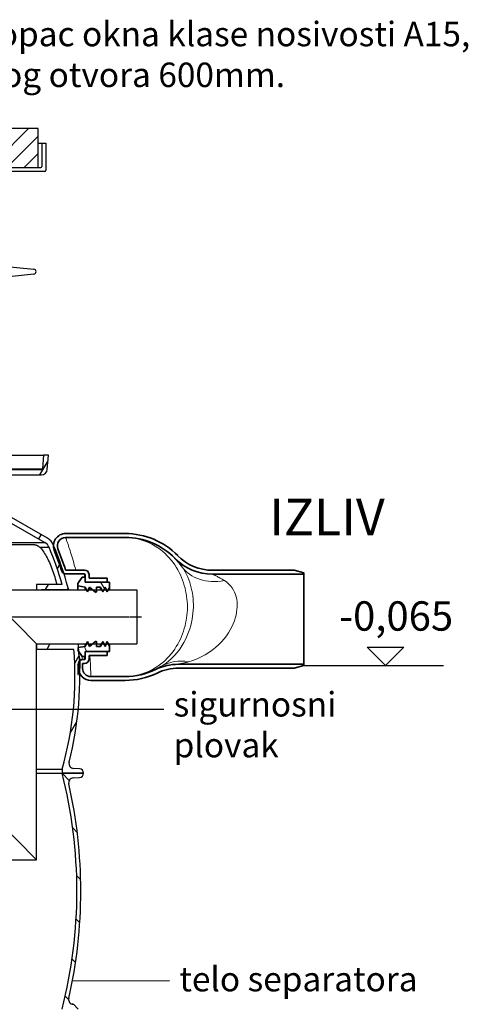
# Model space of a CAD drawing. Units: millimetres. Extents: x 3548 to 23642, y -2180 to 8499.
# Drawn here: x 13854 to 14770, y 3357 to 5368 of the extents above; entities that cross this region are included whole.
import ezdxf

# ---------------------------------------------------------------- set-up
doc = ezdxf.new("R2010")
doc.units = ezdxf.units.MM
doc.linetypes.add('CHAIN', pattern=[0.3543, 0.2362, -0.0295, 0.0591, -0.0295])
doc.layers.add('kote', color=152, linetype='Continuous')
doc.layers.add('tekst', color=152, linetype='Continuous')
for name, color, linetype, lineweight in [('Viditelná (ISO)', 7, 'Continuous', 35), ('Viditelná tenká (ISO)', 7, 'Continuous', 18), ('Šrafy (ISO)', 152, 'Continuous', 9)]:
    doc.layers.add(name, color=color, linetype=linetype, lineweight=lineweight)
doc.styles.get("Standard").update_dxf_attribs({"font": 'trebuc.ttf'})
doc.dimstyles.new('ACO kote$7', dxfattribs={"dimtxt": 75, "dimasz": 125, "dimexe": 15, "dimexo": 15, "dimgap": 20, "dimtad": 1, "dimdec": 0, "dimrnd": 1, "dimzin": 12, "dimdsep": 46, "dimtxsty": 'Standard', "dimblk": 'ARCHTICK', "dimcen": 20, "dimadec": 0, "dimazin": 0, "dimtfac": 1, "dimtdec": 0, "dimtofl": 0, "dimtmove": 0, "dimatfit": 3, "dimldrblk": 'NONE', "dimfxl": 1, "dimtolj": 1, "dimtzin": 0, "dimarcsym": 0})

# ---------------------------------------------------------------- blocks, each defined once
blk = doc.blocks.new('A$C569162BE')
at = {"layer": 'Šrafy (ISO)'}
h = blk.add_hatch(dxfattribs=at)
h.set_pattern_fill('ANSI31', color=256, scale=381, angle=75, style=0)
h.set_pattern_definition([(120, (-962.68, -5836.77), (-41.24446, -23.8125), [])])
h.paths.add_polyline_path([(1274.4, 99.1), (1274.4, 94), (1289.4, 91.8), (1292, 86), (1293.6, 82.5), (1294, 81.8), (1294.3, 82.5), (1295.9, 86), (1298.5, 91.8), (1304.9, 86), (1308.8, 82.5), (1311, 80.5), (1313, 81.8), (1313, 82.5), (1313, 86), (1313, 91.8), (1321, 91.8), (1323.7, 86), (1325.3, 82.5), (1325.6, 81.8), (1326, 82.5), (1327.6, 86), (1330.2, 91.8), (1332.9, 86), (1334.5, 82.5), (1334.8, 81.8), (1335.1, 82.5), (1336.7, 86), (1339.4, 91.8), (1339.4, 102), (1334.4, 102), (1290.4, 102), (1289.4, 102), (1289.4, 103), (1289.4, 112), (1283.4, 112)])
h.paths.add_polyline_path([(1274.4, -32), (1274.4, -37.1), (1278, -42.3), (1283.4, -50), (1289.4, -50), (1289.4, -41), (1289.4, -40), (1290.4, -40), (1334.4, -40), (1339.4, -40), (1339.4, -29.7), (1336.7, -24), (1335.1, -20.5), (1334.8, -19.7), (1334.5, -20.5), (1332.9, -24), (1330.2, -29.7), (1327.6, -24), (1326, -20.5), (1325.6, -19.7), (1325.3, -20.5), (1323.7, -24), (1321, -29.7), (1313, -29.7), (1313, -24), (1313, -20.5), (1313, -19.7), (1311, -18.5), (1308.8, -20.5), (1304.9, -24), (1298.5, -29.7), (1295.9, -24), (1294.3, -20.5), (1294, -19.7), (1293.6, -20.5), (1292, -24), (1289.4, -29.7), (1277.2, -31.6)])
at = {"layer": 'Viditelná (ISO)'}
for p, q in [((1249.7, 201), (1371.4, 201)), ((1249.7, 201), (1371.4, 201)), ((1249.7, 193), (1371.4, 193)), ((1288.4, 126.5), (1249.5, 126.5)), ((1716.4, 126), (1549.9, 126)), ((1736.4, 120.6), (1716.4, 126)), ((1249.5, 118.5), (1288.4, 118.5)), ((1283.4, 112), (1274.4, 99.1)), ((1289.4, 112), (1283.4, 112)), ((1289.4, 117.5), (1289.4, 103)), ((1289.4, 102), (1289.4, 112)), ((1339.4, 102), (1289.4, 102)), ((1290.4, 102), (1334.4, 102)), ((1297.4, 110), (1297.4, 117.5)), ((1334.4, 110), (1297.4, 110)), ((1334.4, 102), (1334.4, 110)), ((1339.4, 91.8), (1339.4, 102)), ((1549.9, 118), (1736.4, 118)), ((1736.4, 118), (1736.4, 120.6)), ((1736.4, -66), (1736.4, 118)), ((1274.4, 99.1), (1274.4, 94)), ((1274.4, 94), (1289.4, 91.8)), ((1274.4, 94), (1274.4, 86)), ((1289.4, 91.8), (1294, 81.8)), ((1289.4, 91.8), (1289.4, 86)), ((1294, 81.8), (1298.5, 91.8)), ((1298.5, 91.8), (1311, 80.5)), ((1298.5, 91.8), (1298.5, 86)), ((1311, 80.5), (1313, 81.8)), ((1313, 81.8), (1313, 91.8)), ((1313, 91.8), (1321, 91.8)), ((1321, 91.8), (1325.6, 81.8)), ((1321, 91.8), (1321, 86)), ((1325.6, 81.8), (1330.2, 91.8)), ((1330.2, 91.8), (1334.8, 81.8)), ((1330.2, 91.8), (1330.2, 86)), ((1334.8, 81.8), (1339.4, 91.8)), ((1339.4, 91.8), (1339.4, 86)), ((1294, -19.7), (1289.4, -29.7)), ((1298.5, -29.7), (1294, -19.7)), ((1311, -18.5), (1298.5, -29.7)), ((1313, -29.7), (1313, -19.7)), ((1325.6, -19.7), (1321, -29.7)), ((1330.2, -29.7), (1325.6, -19.7)), ((1334.8, -19.7), (1330.2, -29.7)), ((1339.4, -29.7), (1334.8, -19.7)), ((1289.4, -29.7), (1274.4, -32)), ((1274.4, -37.1), (1283.4, -50)), ((1289.4, -24), (1289.4, -29.7)), ((1289.4, -50), (1289.4, -40)), ((1289.4, -40), (1339.4, -40)), ((1334.4, -40), (1290.4, -40)), ((1298.5, -24), (1298.5, -29.7)), ((1321, -29.7), (1313, -29.7)), ((1321, -24), (1321, -29.7)), ((1330.2, -24), (1330.2, -29.7)), ((1334.4, -48), (1334.4, -40)), ((1339.4, -24), (1339.4, -29.7)), ((1339.4, -40), (1339.4, -29.7)), ((1283.4, -50), (1289.4, -50)), ((1288.4, -56.5), (1283.8, -56.5)), ((1289.4, -41), (1289.4, -55.5)), ((1297.4, -55.5), (1297.4, -48)), ((1297.4, -48), (1334.4, -48)), ((1274.8, -66.9), (1274.2, -66.9)), ((1274.9, -67.5), (1274.2, -67.5)), ((1275, -68.3), (1274.2, -68.3)), ((1275.1, -69.5), (1274.3, -69.5)), ((1275.2, -71.4), (1274.3, -71.4)), ((1275.2, -73.3), (1274.4, -73.3)), ((1275.3, -75.4), (1274.4, -75.4)), ((1283.8, -64.5), (1288.4, -64.5)), ((1736.4, -66), (1480.3, -66)), ((1480.3, -74), (1716.4, -74)), ((1716.4, -74), (1736.4, -68.6)), ((1736.4, -68.6), (1736.4, -66)), ((1275.4, -81.7), (1274.5, -81.7)), ((1275.4, -83.7), (1274.5, -83.7)), ((1275.3, -85.2), (1274.5, -85.2)), ((1275.3, -86.6), (1274.6, -86.6)), ((1275.2, -87.1), (1274.6, -87.1)), ((1275.2, -87.1), (1274.6, -87.1)), ((1301.1, -91), (1371.4, -91)), ((1301.1, -99), (1371.4, -99)), ((1301.1, -99), (1371.4, -99))]:
    blk.add_line(p, q, dxfattribs=at)
at = {"layer": 'Viditelná (ISO)', "flags": 128}
for points in [[(1486.4, 134.2), (1485.7, 135.2), (1485, 136.2), (1484.2, 137.2), (1483.5, 138.1), (1482.8, 139), (1482.2, 139.8), (1481.5, 140.6), (1480.9, 141.4), (1480.3, 142.1), (1479.7, 142.8), (1479.1, 143.5), (1478.5, 144.2), (1478, 144.8), (1477.5, 145.4), (1477, 145.9), (1476.5, 146.4), (1476.1, 146.9), (1475.7, 147.4), (1475.3, 147.8), (1474.9, 148.2), (1474.6, 148.5), (1474.3, 148.9), (1474, 149.1), (1473.7, 149.4), (1473.5, 149.6), (1473.3, 149.8), (1473.1, 150), (1473, 150.2), (1472.9, 150.3), (1472.9, 150.3), (1472.8, 150.4)], [(1433.3, -76.8), (1433.3, -76.8), (1433.3, -76.8), (1433.4, -76.7), (1433.5, -76.7), (1433.6, -76.6), (1433.8, -76.5), (1434, -76.5), (1434.2, -76.4), (1434.4, -76.2), (1434.6, -76.1), (1434.9, -76), (1435.2, -75.8), (1435.5, -75.7), (1435.8, -75.5), (1436.2, -75.3), (1436.6, -75.1), (1437, -74.9), (1437.4, -74.7), (1437.8, -74.5), (1438.3, -74.3), (1438.7, -74), (1439.2, -73.7), (1439.7, -73.5), (1440.2, -73.2), (1441.3, -72.6), (1442.4, -71.9), (1443.6, -71.2), (1444.9, -70.5)]]:
    blk.add_lwpolyline(points, dxfattribs=at)
at = {"layer": 'Viditelná (ISO)'}
for centre, radius, start, end in [((1249.7, 176), 25, 90, 201.7752), ((1249.7, 176), 17, 90, 201.7752), ((1371.4, 51), 150, 44.427, 90), ((1371.4, 51), 142, 44.427, 90), ((576.4, -92.9), 700, 18.0567, 21.7752), ((576.4, -92.9), 708, 18.0567, 21.7752), ((1549.9, 226), 108, 224.427, 270), ((1549.9, 226), 100, 224.427, 270), ((1249.5, 126.5), 8, 198.0567, 270), ((1288.4, 117.5), 9, 0, 90), ((1288.4, 117.5), 1, 0, 90), ((1290.4, 103), 1, 180, 270), ((1290.4, -41), 1, 90, 180), ((1283.8, -64.5), 8, 90, 182.303), ((1288.4, -55.5), 9, 270, 0), ((1288.4, -55.5), 1, 270, 0), ((576.4, -92.9), 700, 1.4978, 2.303), ((1301.1, -74), 25, 181.4978, 270), ((576.4, -92.9), 708, 1.4978, 2.303), ((1301.1, -74), 17, 181.4978, 270), ((1371.4, 51), 142, 270, 295.8419), ((1480.3, -174), 108, 90, 115.8419), ((1480.3, -174), 100, 90, 115.8419), ((1371.4, 51), 150, 270, 295.8419)]:
    blk.add_arc(centre, radius, start, end, dxfattribs=at)
for centre, major_axis, ratio, start_param, end_param in [((1573.9, 197.5), (-87.5, -63.3), 0.803624, 6.2827, 6.282703), ((685.6, -71.4), (589.7, 0), 0.190495, 0.035274, 0.04093), ((674.7, -76.6), (600.7, 0), 0.3831, 0.03618, 0.039722), ((650.3, -83.6), (625.2, 0), 0.616107, 0.036795, 0.039791), ((613.8, -90.2), (661.8, 0), 0.834701, 0.033937, 0.03754), ((583.8, -92.2), (691.7, 0), 0.965455, 0.028385, 0.031126), ((574.6, -90), (700.8, 0), 0.999999, 0.020706, 0.0238), ((579.5, -86.6), (695.9, 0), 0.981688, 0.007203, 0.016376), ((681.6, -82.1), (593.9, 0), 0.276795, 6.253016, 6.256168), ((689.1, -86.9), (586.5, 0), 0.009816, 6.247032, 6.25066), ((621, -79.8), (654.4, 0), 0.797929, 6.272795, 6.275692), ((656.4, -79), (619, 0), 0.56815, 6.261639, 6.265488), ((593.4, -83.2), (682, 0), 0.926778, 6.282338, 6.285517)]:
    blk.add_ellipse(centre, major_axis=major_axis, ratio=ratio, start_param=start_param, end_param=end_param, dxfattribs=at)
at = {"layer": 'Viditelná tenká (ISO)'}
for p, q in [((1288.4, 112), (1288.4, 118.5)), ((1288.4, -56.5), (1288.4, -50))]:
    blk.add_line(p, q, dxfattribs=at)
at = {"layer": 'Viditelná tenká (ISO)', "flags": 128}
for points in [[(1249.7, 193), (1249.7, 192.9), (1249.8, 192.5), (1250, 191.9), (1250.3, 191.1), (1250.7, 190), (1251.2, 188.7), (1251.7, 187.1), (1252.3, 185.3), (1253, 183.3), (1253.8, 181), (1254.6, 178.5), (1255.5, 175.8), (1256.5, 172.8), (1257.5, 169.6), (1258.6, 166.2), (1259.7, 162.6), (1260.9, 158.8), (1262.2, 154.7), (1263.4, 150.4), (1264.7, 146), (1266.1, 141.4), (1267.4, 136.6), (1268.8, 131.6), (1270.2, 126.5)], [(1371.4, -91), (1377.9, -90.8), (1384.3, -90.3), (1390.8, -89.3), (1397.2, -88), (1403.5, -86.4), (1409.6, -84.4), (1415.7, -82.1), (1421.6, -79.4), (1427.3, -76.5), (1432.8, -73.3), (1438.1, -69.8), (1443.2, -66.1), (1448.1, -62.2), (1452.7, -58), (1457.2, -53.7), (1461.3, -49.2), (1465.3, -44.6), (1469, -39.8), (1472.5, -34.9), (1475.7, -30), (1478.7, -24.9), (1481.5, -19.8), (1484, -14.5), (1486.4, -9.3), (1488.5, -3.9), (1490.4, 1.4), (1492.1, 6.9), (1493.6, 12.3), (1494.8, 17.8), (1495.9, 23.3), (1496.8, 28.8), (1497.5, 34.3), (1498, 39.9), (1498.3, 45.4), (1498.4, 51), (1498.3, 56.6), (1498, 62.1), (1497.5, 67.7), (1496.8, 73.2), (1495.9, 78.7), (1494.8, 84.2), (1493.6, 89.7), (1492.1, 95.1), (1490.4, 100.5), (1488.5, 105.9), (1486.4, 111.3), (1484, 116.5), (1481.5, 121.7), (1478.7, 126.9), (1475.7, 132), (1472.5, 136.9), (1469, 141.8), (1465.3, 146.6), (1461.3, 151.2), (1457.2, 155.7), (1452.7, 160), (1448.1, 164.1), (1443.2, 168.1), (1438.1, 171.8), (1432.8, 175.3), (1427.3, 178.5), (1421.6, 181.4), (1415.7, 184.1), (1409.7, 186.4), (1403.5, 188.4), (1397.2, 190), (1390.8, 191.3), (1384.3, 192.3), (1377.8, 192.8), (1371.4, 193)], [(1444.9, -70.5), (1452.3, -65.6), (1459.3, -60.2), (1465.9, -54.5), (1471.9, -48.3), (1477.5, -41.9), (1482.6, -35.3), (1487.2, -28.4), (1491.3, -21.4), (1495, -14.3), (1498.2, -7.4), (1500.9, -0.5), (1503.2, 6.3), (1505.2, 13), (1506.8, 19.5), (1508.1, 26), (1509.1, 32.3), (1509.8, 38.4), (1510.3, 44.5), (1510.6, 50.5), (1510.6, 56.3), (1510.4, 62.1), (1510, 67.8), (1509.5, 73.5), (1508.7, 79.1), (1507.7, 84.6), (1506.4, 90.2), (1505, 95.7), (1503.3, 101.2), (1501.3, 106.6), (1499, 112.1), (1496.4, 117.6), (1493.5, 123.1), (1490.2, 128.7), (1486.4, 134.2)], [(1500.8, -60.9), (1509.7, -58.1), (1518.3, -54.8), (1526.6, -51), (1534.6, -46.7), (1542.1, -42), (1549.3, -37), (1556.1, -31.6), (1562.4, -25.9), (1568.2, -20), (1573.5, -13.9), (1578.1, -7.9), (1582.3, -1.7), (1586, 4.4), (1589.2, 10.5), (1592, 16.6), (1594.4, 22.6), (1596.3, 28.5), (1597.8, 34.3), (1599, 40.1), (1599.7, 45.7), (1600.1, 51.2), (1600.1, 56.5), (1599.8, 61.8), (1599.1, 66.8), (1598, 71.8), (1596.6, 76.6), (1594.7, 81.2), (1592.5, 85.6), (1589.8, 89.9), (1586.6, 94), (1583, 97.8), (1578.7, 101.5), (1573.9, 104.9)], [(1573.9, 104.9), (1571.5, 106.4), (1569.2, 107.8), (1567, 109.1), (1565, 110.2), (1563.2, 111.3), (1561.5, 112.2), (1559.9, 113), (1558.6, 113.7), (1557.3, 114.4), (1556.2, 114.9), (1555.3, 115.4), (1554.5, 115.8), (1553.8, 116.1), (1553.1, 116.5), (1552.5, 116.8), (1551.9, 117), (1551.4, 117.3), (1551, 117.5), (1550.7, 117.6), (1550.4, 117.8), (1550.2, 117.9), (1550, 117.9), (1549.9, 118), (1549.9, 118)], [(1283.8, -56.5), (1283.8, -56.5), (1283.8, -56.5), (1283.8, -56.4), (1283.8, -56.3), (1283.8, -56.2), (1283.8, -56.1), (1283.8, -55.9), (1283.8, -55.8), (1283.8, -55.6), (1283.8, -55.4), (1283.8, -55.1), (1283.7, -54.9), (1283.7, -54.6), (1283.7, -54.3), (1283.7, -53.9), (1283.7, -53.6), (1283.7, -53.2), (1283.6, -52.8), (1283.6, -52.4), (1283.6, -52), (1283.6, -51.5), (1283.5, -51), (1283.5, -50.5), (1283.5, -50)], [(1299.2, -48), (1299.4, -51.3), (1299.6, -54.5), (1299.8, -57.6), (1299.9, -60.6), (1300.1, -63.5), (1300.2, -66.2), (1300.4, -68.8), (1300.5, -71.3), (1300.6, -73.6), (1300.7, -75.8), (1300.7, -77.9), (1300.8, -79.8), (1300.9, -81.5), (1300.9, -83.2), (1301, -84.6), (1301, -86), (1301, -87.1), (1301.1, -88.2), (1301.1, -89), (1301.1, -89.7), (1301.1, -90.3), (1301.1, -90.7), (1301.1, -90.9), (1301.1, -91)], [(1480.3, -66), (1480.4, -66), (1480.4, -66), (1480.5, -66), (1480.7, -65.9), (1480.9, -65.9), (1481.2, -65.8), (1481.5, -65.7), (1481.9, -65.6), (1482.4, -65.5), (1482.9, -65.4), (1483.5, -65.3), (1484.2, -65.1), (1485, -64.9), (1485.9, -64.7), (1486.8, -64.5), (1488, -64.2), (1489.3, -63.9), (1490.7, -63.5), (1492.3, -63.1), (1494, -62.7), (1495.6, -62.3), (1497.3, -61.8), (1499, -61.4), (1500.8, -60.9)]]:
    blk.add_lwpolyline(points, dxfattribs=at)
at = {"layer": 'Viditelná tenká (ISO)'}
for centre, major_axis, ratio, start_param, end_param in [((1573.9, 197.5), (-87.5, -63.3), 0.803624, 0.000002, 1.044386), ((1500.8, -162.9), (-55.9, 92.4), 0.829856, 5.653079, 6.283182)]:
    blk.add_ellipse(centre, major_axis=major_axis, ratio=ratio, start_param=start_param, end_param=end_param, dxfattribs=at)

msp = doc.modelspace()

# ---------------------------------------------------------------- hatches: boundary and pattern name
h = msp.add_hatch()
h.set_pattern_fill('_U', color=256, scale=25, angle=45, style=0, pattern_type=0)
h.set_pattern_definition([(45, (11013.8, -4359.162), (-17.67767, 17.67767), [])])
h.paths.add_polyline_path([(13891.5, 5145.7), (13716.5, 5145.7), (13716.4, 5142.7), (13715.5, 5110.7), (13689.3, 5110.7), (13701.4, 5065.7), (13891.5, 5065.7)])
h.paths.add_polyline_path([(13061.5, 5145.7), (12886.5, 5145.7), (12886.5, 5065.7), (13076.6, 5065.7), (13088.7, 5110.7), (13062.5, 5110.7), (13061.6, 5142.7)])
h = msp.add_hatch()
h.set_pattern_fill('ANSI31', color=256, scale=508, angle=90, style=0)
h.set_pattern_definition([(135, (11271.93, -867.054), (-44.9013, -44.9013), [])])
edge = h.paths.add_edge_path()
edge.add_ellipse((12995.5, 3587.8), major_axis=(958.3, -219), ratio=1, start_angle=0, end_angle=25.7481)
edge.add_ellipse((13963.5, 3809), major_axis=(-9.75, -2.23), ratio=1, start_angle=260.675, end_angle=360, ccw=False)
edge.add_line((13962.9, 3819), (13975.6, 3819.8))
edge.add_ellipse((13975, 3828.8), major_axis=(0.56, -8.98), ratio=1, start_angle=0, end_angle=86.4509)
edge.add_line((13984, 3828.8), (13940.3, 3828.8))
edge.add_line((13940.3, 3828.8), (13940.3, 3828.8))
edge.add_ellipse((12995.5, 3587.8), major_axis=(944.8, 241), ratio=1, start_angle=331.3792, end_angle=360, ccw=False)
edge.add_line((13940.3, 3346.8), (13940.3, 3346.8))
edge.add_line((13940.3, 3346.8), (13984, 3346.8))
edge.add_ellipse((13975, 3346.8), major_axis=(9, 0), ratio=1, start_angle=0, end_angle=86.4509)
edge.add_line((13975.6, 3355.8), (13962.9, 3356.6))
edge.add_ellipse((13963.5, 3366.5), major_axis=(-0.62, -9.98), ratio=1, start_angle=260.675, end_angle=360, ccw=False)
edge = h.paths.add_edge_path()
edge.add_ellipse((13782.5, 3587.8), major_axis=(-958.3, 219), ratio=1, start_angle=0, end_angle=25.7481)
edge.add_ellipse((12814.5, 3366.5), major_axis=(9.75, 2.23), ratio=1, start_angle=260.675, end_angle=360, ccw=False)
edge.add_line((12815.1, 3356.6), (12802.4, 3355.8))
edge.add_ellipse((12803, 3346.8), major_axis=(-0.56, 8.98), ratio=1, start_angle=0, end_angle=86.4509)
edge.add_line((12794, 3346.8), (12837.7, 3346.8))
edge.add_line((12837.7, 3346.8), (12837.8, 3346.8))
edge.add_ellipse((13782.5, 3587.8), major_axis=(-944.8, -241), ratio=1, start_angle=331.3792, end_angle=360, ccw=False)
edge.add_line((12837.8, 3828.8), (12837.7, 3828.8))
edge.add_line((12837.7, 3828.8), (12794, 3828.8))
edge.add_ellipse((12803, 3828.8), major_axis=(-9, 0), ratio=1, start_angle=0, end_angle=86.4509)
edge.add_line((12802.4, 3819.8), (12815.1, 3819))
edge.add_ellipse((12814.5, 3809), major_axis=(0.62, 9.98), ratio=1, start_angle=260.675, end_angle=360, ccw=False)

# ---------------------------------------------------------------- linework, layer by layer
for p, q in [((13891.5, 5145.7), (13716.5, 5145.7)), ((13891.5, 5065.7), (13891.5, 5145.7)), ((13891.5, 5115.7), (13907, 5115.7)), ((13907, 5115.7), (13907, 5059.7)), ((13905, 5057.7), (12873, 5057.7)), ((13701.4, 5065.7), (13891.5, 5065.7)), ((13812.4, 4865.2), (13882.5, 4858.2)), ((13812.4, 4841.3), (13882.5, 4848.3)), ((13807, 4478.1), (13902.5, 4478.1)), ((13894.9, 4438.1), (13911.5, 4466.8)), ((13902.5, 4478.1), (13900, 4450)), ((13912.5, 4478.1), (13902.5, 4478.1)), ((13910, 4449.1), (13912.5, 4478.1)), ((12878, 4450), (13900, 4450)), ((12878.2, 4450), (13899.8, 4450)), ((13897.8, 4448.1), (13830, 4448.1)), ((13898, 4448.1), (13832, 4448.1)), ((13832, 4438.1), (13898, 4438.1)), ((13822, 4347.8), (13905.1, 4299.8)), ((13910.1, 4308.5), (13827, 4356.5)), ((13892.6, 4307), (13897.6, 4315.7)), ((12872.9, 4299.8), (13905.1, 4299.8)), ((13884.8, 4295), (13828.5, 4295)), ((13894.7, 4290.2), (13913.6, 4290.2)), ((13930.4, 4245.5), (13937, 4257)), ((13940.1, 4214.1), (13888.2, 4214.1)), ((13888.2, 4214.1), (13888.2, 4203.1)), ((13898.2, 4203.1), (13898.2, 4204.1)), ((13898.2, 4204.1), (13950.6, 4204.1)), ((13906.5, 4204.1), (13912.3, 4214.1)), ((13778.2, 4203.1), (13888.2, 4093.1)), ((13778.2, 4203.1), (14093.2, 4203.1)), ((14093.2, 4203.1), (14093.2, 4093.1)), ((13888.2, 4093.1), (13888.2, 4082.1)), ((13888.2, 3651.6), (13888.2, 4093.1)), ((13888.2, 4093.1), (14093.2, 4093.1)), ((13898.2, 4092.1), (13898.2, 4093.1)), ((13971.5, 4092.1), (13898.2, 4092.1)), ((13909.4, 4082.1), (13915.1, 4092.1)), ((13972.2, 4085.1), (13972.2, 4080)), ((14008.8, 4098.6), (14010.8, 4097.4)), ((13888.2, 4082.1), (13964.2, 4082.1)), ((13965.9, 4053.1), (13975.1, 4069)), ((13975.1, 4069.3), (13975.1, 4069.3)), ((13975.4, 4067.6), (13975.2, 4067.6)), ((13975.6, 4064.6), (13975.4, 4064.6)), ((13975.6, 4064.3), (13975.4, 4064.3)), ((13976.3, 4064.1), (13975.4, 4064.1)), ((13975.4, 4064.1), (13976.3, 4064.1)), ((13976.5, 4061.5), (13975.6, 4061.5)), ((13976.8, 4056.9), (13975.8, 4056.9)), ((13977.1, 4048.4), (13976.1, 4048.4)), ((13977.2, 4044.4), (13976.2, 4044.4)), ((13976.3, 4043.4), (13977.2, 4043.4)), ((13956.9, 3910.4), (13970.6, 3934.1)), ((13888.2, 3836.9), (13940.3, 3836.9)), ((13888.2, 3828.8), (13940.3, 3828.8)), ((13940.3, 3836.9), (13940.3, 3828.8)), ((13984, 3828.8), (13940.3, 3828.8)), ((13940.3, 3828.8), (13984, 3828.8)), ((13975.6, 3837.8), (13963.6, 3838.5)), ((13983.1, 3828.8), (13983.9, 3830.2)), ((13962.9, 3819), (13975.6, 3819.8)), ((13778.2, 3761.6), (13888.2, 3651.6)), ((13378.2, 3651.6), (13888.2, 3651.6)), ((13888.2, 3651.6), (13888.2, 3651.6))]:
    msp.add_line(p, q)
at = {"ltscale": 4.568961}
msp.add_line((13899, 5115.7), (13899, 5067.7), dxfattribs=at)
at = {"ltscale": 12.862098}
msp.add_line((12881, 5065.7), (13897, 5065.7), dxfattribs=at)
at = {"linetype": 'CHAIN', "ltscale": 23.990969}
msp.add_line((13833.2, 4148.1), (14102.3, 4148.1), dxfattribs=at)
at = {"linetype": 'CHAIN', "ltscale": 9.045943}
msp.add_line((13853.9, 4148.1), (14011.1, 4148.1), dxfattribs=at)
at = {"flags": 128}
for points in [[(13884.8, 4295), (13885.1, 4295), (13885.5, 4295), (13885.8, 4294.9), (13886.2, 4294.9), (13886.6, 4294.8), (13887, 4294.7), (13887.4, 4294.6), (13887.8, 4294.5), (13888.2, 4294.3), (13888.6, 4294.1), (13889, 4294), (13889.5, 4293.8), (13889.9, 4293.6), (13890.3, 4293.3), (13890.8, 4293.1), (13891.2, 4292.8), (13891.7, 4292.5), (13892.1, 4292.3), (13892.6, 4291.9), (13893, 4291.6), (13893.4, 4291.3), (13893.9, 4290.9), (13894.3, 4290.5), (13894.7, 4290.2)], [(13894.7, 4290.2), (13896.3, 4288.6), (13897.9, 4286.7), (13899.5, 4284.7), (13901.2, 4282.5), (13902.9, 4280.1), (13904.5, 4277.5), (13906.2, 4274.8), (13907.8, 4271.9), (13909.5, 4268.8), (13911.1, 4265.7), (13912.7, 4262.4), (13914.3, 4259), (13915.8, 4255.5), (13917.3, 4251.9), (13918.7, 4248.3), (13920.1, 4244.5), (13921.5, 4240.8), (13922.8, 4237), (13924, 4233.2), (13925.2, 4229.4), (13926.3, 4225.5), (13927.3, 4221.7), (13928.3, 4217.9), (13929.2, 4214.1)], [(13976.3, 4064.1), (13976.3, 4064.1), (13976.3, 4064.1), (13976.3, 4064.1), (13976.3, 4064.1), (13976.3, 4064.1), (13976.3, 4064.1), (13976.3, 4064.1), (13976.3, 4064.1), (13976.3, 4064.1), (13976.3, 4064.1), (13976.3, 4064.1), (13976.3, 4064.1), (13976.3, 4064.1), (13976.3, 4064.1), (13976.3, 4064.1), (13976.3, 4064.1), (13976.3, 4064.1), (13976.3, 4064.1), (13976.3, 4064.1), (13976.3, 4064.1), (13976.3, 4064.1), (13976.3, 4064.1), (13976.3, 4064.1), (13976.3, 4064.1)], [(13976.5, 4061.5), (13976.5, 4061.7), (13976.5, 4061.9), (13976.5, 4062.1), (13976.5, 4062.3), (13976.5, 4062.4), (13976.5, 4062.6), (13976.5, 4062.7), (13976.5, 4062.9), (13976.5, 4063), (13976.4, 4063.1), (13976.4, 4063.2), (13976.4, 4063.3), (13976.4, 4063.4), (13976.4, 4063.5), (13976.4, 4063.6), (13976.4, 4063.7), (13976.4, 4063.8), (13976.4, 4063.8), (13976.4, 4063.9), (13976.4, 4063.9), (13976.4, 4064), (13976.4, 4064), (13976.4, 4064), (13976.3, 4064.1)], [(13976.8, 4056.9), (13976.8, 4057.1), (13976.8, 4057.3), (13976.7, 4057.5), (13976.7, 4057.7), (13976.7, 4057.9), (13976.7, 4058.1), (13976.7, 4058.3), (13976.7, 4058.5), (13976.7, 4058.7), (13976.7, 4058.9), (13976.7, 4059.1), (13976.7, 4059.3), (13976.7, 4059.5), (13976.6, 4059.7), (13976.6, 4059.9), (13976.6, 4060), (13976.6, 4060.2), (13976.6, 4060.4), (13976.6, 4060.6), (13976.6, 4060.8), (13976.6, 4061), (13976.6, 4061.1), (13976.6, 4061.3), (13976.5, 4061.5)], [(13977.2, 4044.4), (13977.2, 4044.6), (13977.2, 4044.7), (13977.2, 4044.8), (13977.2, 4044.9), (13977.2, 4045.1), (13977.2, 4045.2), (13977.2, 4045.4), (13977.2, 4045.5), (13977.2, 4045.7), (13977.2, 4045.9), (13977.2, 4046), (13977.2, 4046.2), (13977.2, 4046.4), (13977.2, 4046.6), (13977.1, 4046.7), (13977.1, 4046.9), (13977.1, 4047.1), (13977.1, 4047.3), (13977.1, 4047.5), (13977.1, 4047.7), (13977.1, 4047.9), (13977.1, 4048.1), (13977.1, 4048.2), (13977.1, 4048.4)], [(13977.2, 4043.4), (13977.2, 4043.4), (13977.2, 4043.4), (13977.2, 4043.4), (13977.2, 4043.4), (13977.2, 4043.4), (13977.2, 4043.4), (13977.2, 4043.4), (13977.2, 4043.5), (13977.2, 4043.5), (13977.2, 4043.5), (13977.2, 4043.6), (13977.2, 4043.6), (13977.2, 4043.7), (13977.2, 4043.7), (13977.2, 4043.8), (13977.2, 4043.8), (13977.2, 4043.9), (13977.2, 4043.9), (13977.2, 4044), (13977.2, 4044.1), (13977.2, 4044.2), (13977.2, 4044.3), (13977.2, 4044.3), (13977.2, 4044.4)]]:
    msp.add_lwpolyline(points, dxfattribs=at)
for points in [[(13950.6, 4204.1), (13950.7, 4203.7), (13950.8, 4203.1)], [(13952.6, 4206.5), (13952.6, 4206.4), (13952.6, 4206.4), (13952.6, 4206.3), (13952.7, 4206.2), (13952.7, 4206), (13952.7, 4205.8), (13952.8, 4205.6), (13952.8, 4205.3), (13952.9, 4205), (13952.9, 4204.7), (13953, 4204.3), (13953, 4203.9), (13953.1, 4203.5), (13953.2, 4203.1)], [(13971.3, 4093.1), (13971.4, 4092.6), (13971.5, 4092.1)], [(13972.9, 4093.1), (13972.9, 4093.1), (13973, 4092.7), (13973.1, 4092.3), (13973.2, 4092), (13973.2, 4091.7), (13973.3, 4091.4), (13973.3, 4091.2), (13973.4, 4091), (13973.4, 4090.8), (13973.4, 4090.7), (13973.4, 4090.6), (13973.4, 4090.5), (13973.4, 4090.5)]]:
    msp.add_lwpolyline(points)
at = {"ltscale": 0.298944}
msp.add_arc((13897, 5067.7), 2, 270, 0, dxfattribs=at)
for centre, radius, start, end in [((13905, 5059.7), 2, 270, 0), ((13882, 4853.2), 5, 275.6919, 84.3081), ((13898, 4450.1), 2, 270, 355), ((13898, 4450.1), 12, 270, 355), ((13895.1, 4282.5), 30, 22.584, 60), ((13895.1, 4282.5), 20, 22.584, 60), ((13276.5, 4025.2), 690, 15.8931, 22.584), ((13276.5, 4025.2), 700, 15.0252, 22.584), ((13950.6, 4206.1), 2, 270, 5.0381), ((13950.6, 4206.1), 2, 5.9934, 15.0252), ((13276.5, 4025.2), 700, 345.5913, 5.3393), ((13971.5, 4090.1), 2, 15.3036, 90), ((13971.5, 4090.1), 2, 5.3393, 13.9748), ((13276.5, 4025.2), 690, 344.1667, 4.7345), ((13964.2, 3848.5), 10, 165.5913, 266.4508), ((12995.5, 3587.8), 975, 345.6896, 14.3104), ((13975, 3828.8), 9, 0, 86.4508), ((13975, 3828.8), 9, 273.5491, 0), ((13963.5, 3809), 10, 93.5491, 192.874), ((12995.5, 3587.8), 983, 347.126, 12.874), ((13963.5, 3366.5), 10, 167.126, 266.4509)]:
    msp.add_arc(centre, radius, start, end)
for centre, major_axis, ratio, start_param, end_param in [((13375.4, 4051.7), (601.5, 0), 0.376088, 0.070368, 0.077629), ((13294.9, 4044.3), (681.1, 0), 0.926584, 0.032138, 0.036969), ((13375.4, 4048.6), (601.7, 0), 0.376088, 0.069155, 0.070668), ((13294.9, 4043.9), (681.1, 0), 0.926584, 0.032009, 0.032221), ((13278.2, 4026.2), (699.2, 0), 0.993569, 0.031956, 0.044196)]:
    msp.add_ellipse(centre, major_axis=major_axis, ratio=ratio, start_param=start_param, end_param=end_param)
at = {"layer": 'kote'}
for p, q in [((14600.9, 4048.6), (14563.5, 4086.1)), ((14563.5, 4086.1), (14638.4, 4086.1)), ((14638.4, 4086.1), (14600.9, 4048.6)), ((14434.1, 4048.6), (14719.3, 4048.6))]:
    msp.add_line(p, q, dxfattribs=at)

# ---------------------------------------------------------------- block references
msp.add_blockref('A$C569162BE', (12697.8, 4117.1))

# ---------------------------------------------------------------- texts
at = {"layer": 'kote', "insert": (14506.2, 4179.7), "char_height": 60, "width": 1149.301, "attachment_point": 1}
msp.add_mtext('-0,065', dxfattribs=at)
at = {"layer": 'tekst'}
for s, insert, char_height, width, attachment_point in [('Poklopac okna klase nosivosti A15, svetlog otvora 600mm.', (13667.3, 5363.4), 50, 1248.689, 1), ('IZLIV', (14599.3, 4290.9), 75, 1277.456, 9), ('sigurnosni plovak', (14168.1, 3845.4), 50, 511.427, 7), ('telo separatora', (14179.7, 3367.4), 50, 511.427, 7)]:
    msp.add_mtext(s, dxfattribs=dict(at, insert=insert, char_height=char_height, width=width, attachment_point=attachment_point))

# ---------------------------------------------------------------- leaders
at = {"layer": 'tekst', "annotation_type": 0, "has_hookline": 1, "hookline_direction": 0}
for points, text_width in [([(13335.2, 5145.7), (13522.3, 5325.9), (13647.3, 5325.9)], 1055.3), ([(13442.9, 3959.4), (14148.1, 3959.4)], 299.9), ([(13961.3, 3404.8), (14159.7, 3404.9)], 468.3)]:
    msp.add_leader(points, dimstyle='ACO kote$7', override={"dimgap": 20, "dimtad": 0, "dimldrblk": 'None'}, dxfattribs=dict(at, text_width=text_width))

doc.saveas('drawing.dxf')
